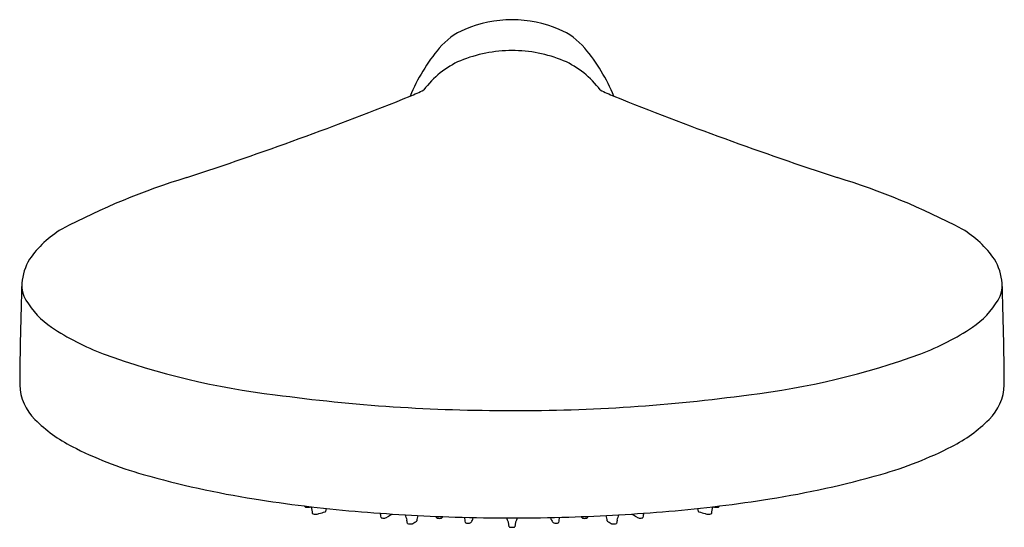
# Model space of a CAD drawing. Extents: x 418.67 to 423.63, y 58.07 to 60.63.
import ezdxf

# ---------------------------------------------------------------- set-up
doc = ezdxf.new("R2010")
doc.units = 0
doc.header["$LTSCALE"] = 1.21
doc.header["$MEASUREMENT"] = 0
doc.layers.get('0').update_dxf_attribs({"linetype": 'CONTINUOUS'})
doc.layers.get('Defpoints').update_dxf_attribs({"linetype": 'CONTINUOUS'})
doc.styles.get("Standard").update_dxf_attribs({"font": 'txt', "width": 0.8})

msp = doc.modelspace()

# ---------------------------------------------------------------- linework, layer by layer
for p, q in [((420.1057, 58.1747), (420.1054, 58.1777)), ((422.1922, 58.1747), (422.1925, 58.1777)), ((420.9517, 58.1102), (420.9529, 58.1196)), ((421.3462, 58.1102), (421.3449, 58.1196))]:
    msp.add_line(p, q)
for centre, radius, start, end in [((421.1558, 59.9943), 0.635, 90.6176, 112.6571), ((421.1421, 59.9943), 0.635, 67.3429, 89.3824), ((421.0419, 60.2672), 0.3392, 112.6571, 139.8775), ((421.256, 60.2672), 0.3392, 40.1225, 67.3429), ((421.4793, 59.8985), 0.9113, 139.8775, 157.7704), ((421.1538, 59.7637), 0.7101, 90.3898, 111.9177), ((421.1469, 59.7777), 0.6961, 67.8624, 89.83), ((420.8186, 59.8985), 0.9113, 22.2296, 40.1225), ((421.0774, 59.9986), 0.464, 113.9974, 143.4698), ((421.2205, 59.9986), 0.464, 36.5302, 66.0026), ((419.9433, 61.8499), 1.7494, 293.3177, 295.796), ((422.3546, 61.8499), 1.7494, 244.204, 246.6823), ((413.716, 77.5007), 18.593, 288.15947, 291.84944), ((428.5819, 77.5007), 18.593, 248.15056, 251.84053), ((420.5684, 56.38), 3.6121, 107.0263, 117.8648), ((421.7295, 56.38), 3.6121, 62.1352, 72.9737), ((419.1508, 59.1216), 0.5265, 120.9272, 145.2987), ((423.1471, 59.1216), 0.5265, 34.7013, 59.0728), ((418.9655, 59.2755), 0.2873, 149.4944, 175.0454), ((423.3324, 59.2755), 0.2873, 4.9546, 30.5056), ((439.9583, 58.6051), 21.2904, 178.12875, 179.50704), ((418.8293, 59.2927), 0.1503, 177.1173, 210.655), ((423.4686, 59.2927), 0.1503, 329.345, 2.8827), ((402.3396, 58.6051), 21.2904, 0.49296, 1.87125), ((419.0702, 59.4355), 0.4303, 210.655, 235.9097), ((423.2277, 59.4355), 0.4303, 304.0903, 329.345), ((419.5088, 60.0836), 1.2128, 235.9097, 249.7883), ((422.7891, 60.0836), 1.2128, 290.2117, 304.0903), ((420.392, 62.4825), 3.7692, 249.7883, 263.3512), ((421.9059, 62.4825), 3.7692, 276.6488, 290.2117), ((418.9287, 58.7985), 0.2603, 182.2591, 225.3069), ((423.3692, 58.7985), 0.2603, 314.6931, 357.7409), ((421.1232, 67.2599), 8.6008, 262.19788, 270.16816), ((421.1762, 67.2369), 8.5779, 269.81425, 277.81297), ((419.2741, 59.1459), 0.7501, 225.2142, 242.9313), ((423.0238, 59.1459), 0.7501, 297.0687, 314.7858), ((419.8323, 60.2383), 1.9769, 242.9313, 254.0767), ((422.4655, 60.2383), 1.9769, 285.9233, 297.0687), ((420.5934, 62.9059), 4.7509, 254.0767, 260.9907), ((421.7045, 62.9059), 4.7509, 279.0093, 285.9233), ((420.9772, 65.3268), 7.2021, 260.99073, 265.07354), ((421.3206, 65.3268), 7.2021, 274.92646, 279.00927), ((420.1077, 58.1754), 0.0021, 199.2279, 254.6302), ((420.1143, 58.1901), 0.0182, 246.9154, 259.9581), ((420.1215, 58.2308), 0.0595, 259.9581, 268.3935), ((420.1212, 58.2225), 0.0512, 268.3935, 278.6619), ((420.0876, 58.3574), 0.1901, 282.5675, 285.141), ((420.0122, 58.1321), 0.1323, 3.6904, 18.3984), ((420.356, 58.1542), 0.2121, 183.6904, 183.85), ((420.145, 58.14), 0.000709, 183.85, 236.5452), ((420.1496, 58.147), 0.00907, 236.5452, 259.5981), ((420.1629, 58.1715), 0.0347, 277.5297, 291.6387), ((413.2184, 82.2839), 25.127, 286.07438, 286.15039), ((420.2073, 58.1507), 0.00219, 280.5861, 312.5843), ((420.2072, 58.1503), 0.00205, 322.5609, 354.3167), ((420.3503, 58.1288), 0.1427, 165.106, 171.388), ((421.1402, 67.2171), 9.0994, 265.07354, 268.25125), ((420.3695, 58.1092), 0.12, 5.3276, 15.5252), ((421.1577, 67.2171), 9.0994, 271.74875, 274.92646), ((421.9283, 58.1092), 0.12, 164.4748, 174.6724), ((421.9476, 58.1288), 0.1427, 8.612, 14.894), ((422.0907, 58.1503), 0.00205, 185.6833, 217.4391), ((422.0906, 58.1507), 0.00219, 227.4157, 259.4139), ((429.0795, 82.2839), 25.127, 253.84961, 253.92562), ((422.135, 58.1715), 0.0347, 248.3613, 262.4703), ((422.1483, 58.147), 0.00907, 280.4019, 303.4548), ((422.1529, 58.14), 0.000709, 303.4548, 356.15), ((422.2856, 58.1321), 0.1323, 161.6016, 176.3096), ((421.9419, 58.1542), 0.2121, 356.15, 356.3096), ((422.2103, 58.3574), 0.1901, 254.859, 257.4325), ((422.1766, 58.2225), 0.0512, 261.3381, 271.6065), ((422.1764, 58.2308), 0.0595, 271.6065, 280.0419), ((422.1836, 58.1901), 0.0182, 280.0419, 293.0846), ((422.1902, 58.1754), 0.0021, 285.3698, 340.7721), ((420.164, 58.2252), 0.0886, 259.5981, 265.7352), ((420.161, 58.1857), 0.0489, 265.7352, 277.5297), ((420.491, 58.1205), 0.00201, 185.3276, 239.564), ((420.4955, 58.1282), 0.0109, 239.564, 261.3088), ((420.5058, 58.1952), 0.0787, 261.3088, 267.987), ((420.5042, 58.1516), 0.0351, 267.987, 283.1682), ((420.5078, 58.1365), 0.0196, 283.1682, 309.9865), ((422.6282, 54.6456), 4.0651, 120.854, 121.2333), ((420.5421, 58.1387), 0.00358, 291.3465, 314.5342), ((420.5427, 58.1382), 0.00278, 314.5342, 339.0364), ((420.4927, 58.0806), 0.1299, 11.5345, 23.8343), ((420.4946, 58.081), 0.1278, 4.1156, 11.5345), ((420.6227, 58.0902), 0.000607, 184.1156, 244.5761), ((420.6328, 58.1146), 0.027, 247.4606, 268.9737), ((420.6454, 58.096), 0.00792, 277.4333, 302.484), ((350.6969, 164.5458), 127.3827, 303.308964, 303.319066), ((420.6678, 58.1027), 0.00128, 298.8855, 345.3099), ((420.7876, 58.0895), 0.1193, 160.3779, 173.7949), ((419.936, 58.0244), 0.8374, 6.4925, 6.922), ((420.7701, 58.1193), 0.00208, 185.6764, 213.334), ((420.7729, 58.1236), 0.00703, 230.4585, 256.8635), ((420.7824, 58.1646), 0.0491, 256.8635, 265.1884), ((420.7823, 58.1632), 0.0477, 265.1884, 276.9705), ((420.7842, 58.1481), 0.0326, 276.9705, 286.7772), ((420.7922, 58.1215), 0.00475, 286.7772, 313.2636), ((420.882, 58.026), 0.1264, 129.184, 133.2636), ((421.1457, 67.3996), 9.282, 268.25125, 270.01971), ((420.8025, 58.0858), 0.1122, 4.2378, 18.0974), ((420.9153, 58.0942), 0.001, 188.2657, 236.9323), ((420.9207, 58.1035), 0.0117, 239.824, 262.2135), ((420.9286, 58.1503), 0.0592, 260.7365, 275.1985), ((420.9308, 58.1164), 0.0252, 277.2672, 296.1699), ((420.7682, 58.2089), 0.2084, 326.4589, 331.7184), ((420.9806, 58.0546), 0.1555, 6.6702, 23.9117), ((421.1521, 67.3996), 9.282, 269.98029, 271.74875), ((421.3173, 58.0546), 0.1555, 156.0883, 173.3298), ((421.5297, 58.2089), 0.2084, 208.2816, 213.5411), ((421.3671, 58.1164), 0.0252, 243.8301, 262.7328), ((421.3693, 58.1503), 0.0592, 264.8015, 279.2635), ((421.3772, 58.1035), 0.0117, 277.7865, 300.176), ((421.3826, 58.0942), 0.001, 303.0677, 351.7343), ((421.4954, 58.0858), 0.1122, 161.9026, 175.7622), ((421.4158, 58.026), 0.1264, 46.7364, 50.816), ((421.5057, 58.1215), 0.00475, 226.7364, 253.2228), ((421.5137, 58.1481), 0.0326, 253.2228, 263.0295), ((421.5156, 58.1632), 0.0477, 263.0295, 274.8116), ((421.5154, 58.1646), 0.0491, 274.8116, 283.1365), ((421.525, 58.1236), 0.00703, 283.1365, 309.5415), ((421.5277, 58.1193), 0.00208, 326.666, 354.3236), ((422.3618, 58.0244), 0.8374, 173.078, 173.5075), ((421.5102, 58.0895), 0.1193, 6.2051, 19.6221), ((421.6301, 58.1027), 0.00128, 194.6901, 241.1145), ((491.6009, 164.5458), 127.3827, 236.680934, 236.691036), ((421.6525, 58.096), 0.00792, 237.516, 262.5667), ((421.665, 58.1146), 0.027, 271.0263, 292.5394), ((421.6751, 58.0902), 0.000607, 295.4239, 355.8844), ((421.8033, 58.081), 0.1278, 168.4655, 175.8844), ((421.8052, 58.0806), 0.1299, 156.1657, 168.4655), ((421.7552, 58.1382), 0.00278, 200.9636, 225.4658), ((421.7558, 58.1387), 0.00358, 225.4658, 248.6535), ((419.6697, 54.6456), 4.0651, 58.7667, 59.146), ((421.7901, 58.1365), 0.0196, 230.0135, 256.8318), ((421.7936, 58.1516), 0.0351, 256.8318, 272.013), ((421.7921, 58.1952), 0.0787, 272.013, 278.6912), ((421.8024, 58.1282), 0.0109, 278.6912, 300.436), ((421.8069, 58.1205), 0.00201, 300.436, 354.6724), ((422.1369, 58.1857), 0.0489, 262.4703, 274.2648), ((422.1339, 58.2252), 0.0886, 274.2648, 280.4019), ((420.6372, 58.1494), 0.0619, 265.5131, 278.5198), ((421.1362, 58.073), 0.00121, 196.4406, 251.4097), ((421.1399, 58.0809), 0.0099, 245.3057, 259.1379), ((421.1497, 58.1439), 0.0736, 260.948, 269.443), ((421.1473, 58.155), 0.0848, 271.1173, 278.4917), ((421.1579, 58.0809), 0.0099, 280.8621, 294.6943), ((421.1617, 58.073), 0.00121, 288.5903, 343.5594), ((421.6607, 58.1494), 0.0619, 261.4802, 274.4869)]:
    msp.add_arc(centre, radius, start, end)

# ---------------------------------------------------------------- texts
at = {"layer": 'Defpoints'}
for tag, p, s in [('TRADENAME', (421.1435, 60.1012), 'RAINDUET'), ('MODELNUMBER', (421.1435, 60.1028), 'K-33407T'), ('PRODUCT', (421.1435, 60.0995), 'HANDSHOWER')]:
    msp.add_attdef(tag, p, s, height=0.001, dxfattribs=at)

doc.saveas('drawing.dxf')
